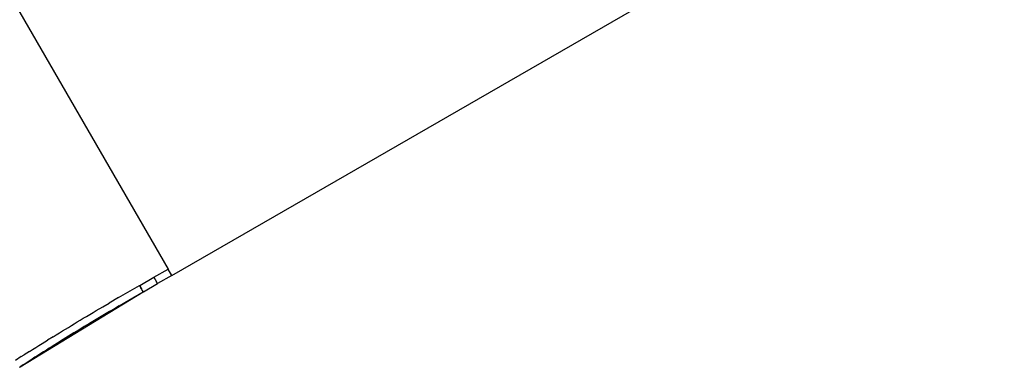
# Model space of a CAD drawing. Extents: x -18.6 to 17.1, y -10.9 to 13.1.
# Drawn here: x 0 to 1.1, y 4.3 to 4.7 of the extents above; entities that cross this region are included whole.
import ezdxf

# ---------------------------------------------------------------- set-up
doc = ezdxf.new("R2010")
doc.units = 0
doc.layers.get('0').update_dxf_attribs({"linetype": 'CONTINUOUS'})

msp = doc.modelspace()

# ---------------------------------------------------------------- linework, layer by layer
for p, q in [((-0.4023, 5.4598), (0.1987, 4.4188)), ((0.2027, 4.4119), (1.8915, 5.3869)), ((0.1678, 4.401), (0.1832, 4.4099)), ((0.1832, 4.4099), (0.1987, 4.4188)), ((0.1832, 4.4099), (0.1861, 4.405)), ((0.2027, 4.4119), (0.1872, 4.403)), ((0.2027, 4.4119), (0.1987, 4.4188)), ((0.1448, 4.3878), (0.1677, 4.401)), ((0.1677, 4.401), (0.1678, 4.401)), ((0.1685, 4.3997), (0.1677, 4.401)), ((0.1685, 4.3998), (0.1678, 4.401)), ((0.1693, 4.3985), (0.1685, 4.3998)), ((0.1692, 4.3984), (0.1685, 4.3997)), ((0.1718, 4.394), (0.1872, 4.403)), ((0.187, 4.4035), (0.1861, 4.405)), ((0.1872, 4.403), (0.187, 4.4035)), ((0.0381, 4.3126), (0.1717, 4.394)), ((0.1561, 4.385), (0.1717, 4.394)), ((0.1699, 4.3972), (0.1692, 4.3984)), ((0.17, 4.3972), (0.1693, 4.3985)), ((0.1706, 4.3961), (0.1699, 4.3972)), ((0.1706, 4.3961), (0.17, 4.3972)), ((0.1711, 4.3952), (0.1706, 4.3961)), ((0.1714, 4.3945), (0.1706, 4.3961)), ((0.1715, 4.3945), (0.1711, 4.3952)), ((0.1716, 4.3941), (0.1714, 4.3945)), ((0.1717, 4.3942), (0.1715, 4.3945)), ((0.1717, 4.394), (0.1716, 4.3941)), ((0.1718, 4.394), (0.1717, 4.3942)), ((0.1718, 4.394), (0.1717, 4.394)), ((0.1277, 4.3778), (0.1347, 4.3819)), ((0.1448, 4.3878), (0.1347, 4.3819)), ((0.1457, 4.3789), (0.1404, 4.3758)), ((0.1457, 4.3789), (0.1561, 4.385)), ((0.1066, 4.3654), (0.1101, 4.3675)), ((0.1101, 4.3675), (0.1136, 4.3695)), ((0.1136, 4.3695), (0.1172, 4.3716)), ((0.1172, 4.3716), (0.1207, 4.3737)), ((0.1207, 4.3737), (0.1277, 4.3778)), ((0.1297, 4.3695), (0.1243, 4.3663)), ((0.1351, 4.3727), (0.1297, 4.3695)), ((0.1404, 4.3758), (0.1351, 4.3727)), ((0.0905, 4.3556), (0.0937, 4.3576)), ((0.0937, 4.3576), (0.0969, 4.3595)), ((0.0969, 4.3595), (0.1001, 4.3615)), ((0.1001, 4.3615), (0.1034, 4.3634)), ((0.1034, 4.3634), (0.1066, 4.3654)), ((0.1133, 4.3598), (0.1077, 4.3564)), ((0.1188, 4.3631), (0.1133, 4.3598)), ((0.1243, 4.3663), (0.1188, 4.3631)), ((0.0738, 4.3454), (0.0773, 4.3476)), ((0.0773, 4.3476), (0.0808, 4.3497)), ((0.0808, 4.3497), (0.084, 4.3517)), ((0.084, 4.3517), (0.0872, 4.3537)), ((0.0872, 4.3537), (0.0905, 4.3556)), ((0.0906, 4.346), (0.0877, 4.3442)), ((0.0964, 4.3495), (0.0906, 4.346)), ((0.1021, 4.353), (0.0964, 4.3495)), ((0.1077, 4.3564), (0.1021, 4.353)), ((0.0551, 4.3337), (0.0585, 4.3359)), ((0.0585, 4.3359), (0.062, 4.3381)), ((0.062, 4.3381), (0.0679, 4.3418)), ((0.0738, 4.3454), (0.0679, 4.3418)), ((0.0758, 4.3368), (0.0728, 4.3349)), ((0.0788, 4.3386), (0.0758, 4.3368)), ((0.0818, 4.3405), (0.0788, 4.3386)), ((0.0847, 4.3423), (0.0818, 4.3405)), ((0.0877, 4.3442), (0.0847, 4.3423)), ((0.0394, 4.3238), (0.0424, 4.3256)), ((0.0482, 4.3294), (0.0424, 4.3256)), ((0.0482, 4.3294), (0.0517, 4.3316)), ((0.0517, 4.3316), (0.0551, 4.3337)), ((0.0574, 4.3251), (0.0542, 4.3231)), ((0.0605, 4.3271), (0.0574, 4.3251)), ((0.0636, 4.3291), (0.0605, 4.3271)), ((0.0667, 4.331), (0.0636, 4.3291)), ((0.0697, 4.3329), (0.0667, 4.331)), ((0.0728, 4.3349), (0.0697, 4.3329)), ((0.0394, 4.3238), (0.033, 4.3197)), ((0.0414, 4.3148), (0.0381, 4.3126)), ((0.0446, 4.3169), (0.0414, 4.3148)), ((0.0479, 4.319), (0.0446, 4.3169)), ((0.0511, 4.321), (0.0479, 4.319)), ((0.0542, 4.3231), (0.0511, 4.321)), ((0.0375, 4.3122), (0.0378, 4.3124)), ((0.0378, 4.3124), (0.0378, 4.3124)), ((0.0378, 4.3124), (0.0379, 4.3124)), ((0.0381, 4.3126), (0.0379, 4.3124))]:
    msp.add_line(p, q)

doc.saveas('drawing.dxf')
